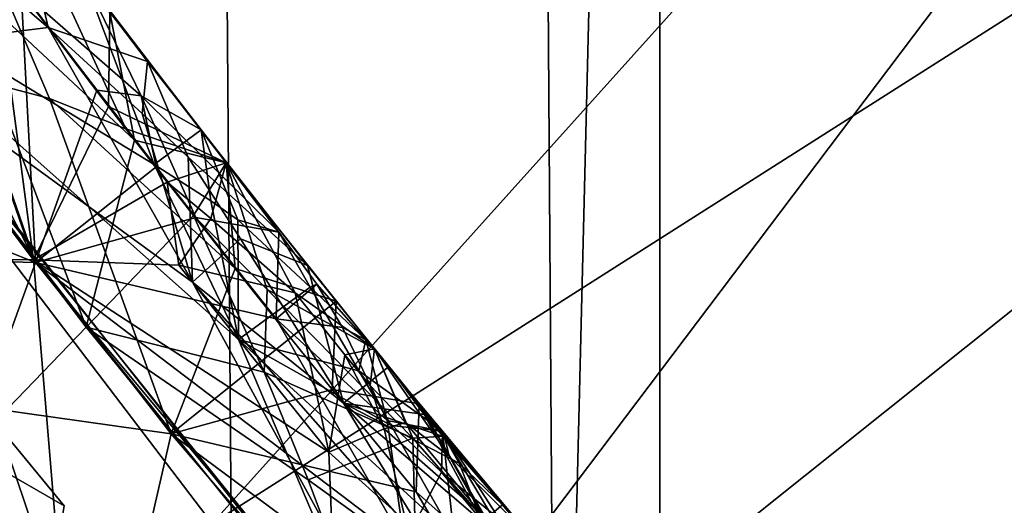
# Model space of a CAD drawing. Extents: x -335 to 35, y 0 to 215.
# Drawn here: x -307 to -307, y 40 to 40 of the extents above; entities that cross this region are included whole.
import ezdxf

# ---------------------------------------------------------------- set-up
doc = ezdxf.new("R2010")
doc.units = 0
doc.header["$MEASUREMENT"] = 0

msp = doc.modelspace()

# ---------------------------------------------------------------- linework, layer by layer
for points in [[(-307.02829, 4, -10.757589), (-307.610229, 4, -10.354081), (-307.558075, 70.333595, -10.392203)], [(-307.02829, 4, -10.757589), (-307.558075, 70.333595, -10.392203), (-307.055878, 70.047119, -10.739511)], [(-307.02829, 4, -10.757589), (-307.055878, 70.047119, -10.739511), (-306.542938, 69.780594, -11.059505)], [(-306.424988, 4, -11.128427), (-307.02829, 4, -10.757589), (-306.542938, 69.780594, -11.059505)], [(-307.108643, 39.54808, 8.782455), (-306.781555, 52.794891, 9.037413), (-307.199341, 52.35054, 8.708252)], [(-307.108643, 39.54808, 8.782455), (-306.725891, 39.150005, 9.078917), (-306.781555, 52.794891, 9.037413)], [(-307.47052, 39.970795, 8.476769), (-307.199341, 52.35054, 8.708252), (-307.59198, 51.875511, 8.368148)], [(-307.47052, 39.970795, 8.476769), (-307.108643, 39.54808, 8.782455), (-307.199341, 52.35054, 8.708252)], [(-306.004059, 41.505417, 18.35), (-307.693573, 40.258141, 18.35), (-308.045654, 40.762863, 18.35)], [(-307.328125, 40.033325, 30.35), (-306.004059, 41.505417, 30.35), (-307.698517, 40.519535, 30.35)], [(-307.309875, 39.777008, 18.35), (-307.693573, 40.258141, 18.35), (-306.004059, 41.505417, 18.35)], [(-305.668121, 41.088543, 30.35), (-306.004059, 41.505417, 30.35), (-307.328125, 40.033325, 30.35)], [(-305.668121, 41.088543, 18.35), (-307.309875, 39.777008, 18.35), (-306.004059, 41.505417, 18.35)], [(-306.927063, 39.572075, 30.35), (-305.668121, 41.088543, 30.35), (-307.328125, 40.033325, 30.35)], [(-306.896149, 39.321449, 18.35), (-307.309875, 39.777008, 18.35), (-305.668121, 41.088543, 18.35)], [(-305.303314, 40.696697, 30.35), (-305.668121, 41.088543, 30.35), (-306.927063, 39.572075, 30.35)], [(-305.303314, 40.696697, 18.35), (-306.896149, 39.321449, 18.35), (-305.668121, 41.088543, 18.35)], [(-308.03476, 40.436218, 29.701502), (-307.802216, 40.695621, 29.522732), (-307.440521, 40.199177, 29.541534)], [(-307.626251, 40.567017, 29.472979), (-307.440521, 40.199177, 29.541534), (-307.802216, 40.695621, 29.522732)], [(-306.49704, 39.137718, 30.35), (-305.303314, 40.696697, 30.35), (-306.927063, 39.572075, 30.35)], [(-306.454102, 38.89333, 18.35), (-306.896149, 39.321449, 18.35), (-305.303314, 40.696697, 18.35)], [(-307.626251, 40.567017, 29.472979), (-307.544525, 40.499542, 29.439396), (-307.440521, 40.199177, 29.541534)], [(-307.78949, 39.77058, 29.825949), (-307.328125, 40.033325, 30.35), (-307.698517, 40.519535, 30.35)], [(-307.449768, 40.371986, 29.444284), (-307.440521, 40.199177, 29.541534), (-307.544525, 40.499542, 29.439396)], [(-307.523529, 40.470387, 23.997595), (-307.432495, 40.348663, 24.002296), (-307.526031, 40.428631, 24.035328)], [(-307.526031, 40.428631, 23.704117), (-307.432495, 40.348663, 23.744566), (-307.523529, 40.470387, 23.739866)], [(-307.452606, 40.436905, 23.870872), (-307.432495, 40.348663, 24.002296), (-307.523529, 40.470387, 23.997595)], [(-307.452606, 40.436905, 23.870872), (-307.523529, 40.470387, 23.739866), (-307.432495, 40.348663, 23.744566)], [(-307.869019, 40.204185, 27.895641), (-307.62674, 40.446281, 27.717777), (-307.441925, 40.200966, 27.727179)], [(-307.516205, 40.415134, 27.664555), (-307.441925, 40.200966, 27.727179), (-307.62674, 40.446281, 27.717777)], [(-308.03476, 40.436218, 29.701502), (-307.440521, 40.199177, 29.541534), (-308.140564, 40.218216, 29.815125)], [(-307.475098, 40.405064, 25.814396), (-307.455658, 40.44096, 25.684999), (-307.383057, 40.284134, 25.819096)], [(-307.475098, 40.405064, 25.556665), (-307.383057, 40.284134, 25.561367), (-307.455658, 40.44096, 25.684999)], [(-307.319214, 40.26252, 25.691975), (-307.383057, 40.284134, 25.819096), (-307.455658, 40.44096, 25.684999)], [(-307.383057, 40.284134, 25.561367), (-307.319214, 40.26252, 25.691975), (-307.455658, 40.44096, 25.684999)], [(-307.452606, 40.436905, 23.870872), (-307.369232, 40.326969, 23.875156), (-307.432495, 40.348663, 24.002296)], [(-307.452606, 40.436905, 23.870872), (-307.432495, 40.348663, 23.744566), (-307.369232, 40.326969, 23.875156)], [(-307.526031, 40.428631, 24.035328), (-307.432495, 40.348663, 24.002296), (-307.544128, 40.334583, 24.093458)], [(-307.526031, 40.428631, 23.704117), (-307.544128, 40.334583, 23.649954), (-307.432495, 40.348663, 23.744566)], [(-307.467712, 40.395073, 27.629187), (-307.441925, 40.200966, 27.727179), (-307.516205, 40.415134, 27.664555)], [(-307.475098, 40.405064, 25.814396), (-307.431763, 40.303429, 25.854446), (-307.542786, 40.332764, 25.907814)], [(-307.475098, 40.405064, 25.556665), (-307.542786, 40.332764, 25.464308), (-307.431763, 40.303429, 25.523237)], [(-307.475098, 40.405064, 25.814396), (-307.383057, 40.284134, 25.819096), (-307.431763, 40.303429, 25.854446)], [(-307.475098, 40.405064, 25.556665), (-307.431763, 40.303429, 25.523237), (-307.383057, 40.284134, 25.561367)], [(-307.720276, 40.007713, 28.921057), (-307.212769, 39.918301, 29.109097), (-307.593201, 40.400517, 29.090296)], [(-307.645538, 39.912121, 27.110357), (-307.408325, 40.158104, 27.285341), (-307.594543, 40.40234, 27.27594)], [(-307.494659, 40.386246, 27.334167), (-307.594543, 40.40234, 27.27594), (-307.408325, 40.158104, 27.285341)], [(-307.311462, 40.150337, 29.157663), (-307.593201, 40.400517, 29.090296), (-307.212769, 39.918301, 29.109097)], [(-307.36499, 40.261444, 29.190708), (-307.593201, 40.400517, 29.090296), (-307.311462, 40.150337, 29.157663)], [(-307.440155, 40.359154, 29.186872), (-307.593201, 40.400517, 29.090296), (-307.36499, 40.261444, 29.190708)], [(-307.394073, 40.298347, 27.632944), (-307.441925, 40.200966, 27.727179), (-307.467712, 40.395073, 27.629187)], [(-307.394073, 40.298347, 27.632944), (-307.467712, 40.395073, 27.629187), (-307.393372, 40.358395, 27.502495)], [(-307.377594, 40.277027, 27.375803), (-307.494659, 40.386246, 27.334167), (-307.408325, 40.158104, 27.285341)], [(-307.377594, 40.277027, 27.375803), (-307.451477, 40.373543, 27.372046), (-307.494659, 40.386246, 27.334167)], [(-307.449768, 40.371986, 29.444284), (-307.410004, 40.380894, 29.31583), (-307.373322, 40.305061, 29.406597)], [(-307.440155, 40.359154, 29.186872), (-307.36499, 40.261444, 29.190708), (-307.410004, 40.380894, 29.31583)], [(-307.36499, 40.261444, 29.190708), (-307.335175, 40.283569, 29.31967), (-307.410004, 40.380894, 29.31583)], [(-307.373322, 40.305061, 29.406597), (-307.410004, 40.380894, 29.31583), (-307.335175, 40.283569, 29.31967)], [(-307.377594, 40.277027, 27.375803), (-307.393372, 40.358395, 27.502495), (-307.451477, 40.373543, 27.372046)], [(-307.449768, 40.371986, 29.444284), (-307.373322, 40.305061, 29.406597), (-307.401611, 40.308815, 29.44673)], [(-307.449768, 40.371986, 29.444284), (-307.401611, 40.308815, 29.44673), (-307.440521, 40.199177, 29.541534)], [(-307.394073, 40.298347, 27.632944), (-307.393372, 40.358395, 27.502495), (-307.319244, 40.262642, 27.506252)], [(-307.377594, 40.277027, 27.375803), (-307.319244, 40.262642, 27.506252), (-307.393372, 40.358395, 27.502495)], [(-307.432495, 40.348663, 24.002296), (-307.340668, 40.186634, 24.044727), (-307.544128, 40.334583, 24.093458)], [(-307.432495, 40.348663, 23.744566), (-307.544128, 40.334583, 23.649954), (-307.340668, 40.186634, 23.713518)], [(-307.37262, 40.293919, 23.977972), (-307.340668, 40.186634, 24.044727), (-307.432495, 40.348663, 24.002296)], [(-307.37262, 40.293919, 23.977972), (-307.432495, 40.348663, 24.002296), (-307.369232, 40.326969, 23.875156)], [(-307.37262, 40.293919, 23.773834), (-307.369232, 40.326969, 23.875156), (-307.432495, 40.348663, 23.744566)], [(-307.37262, 40.293919, 23.773834), (-307.432495, 40.348663, 23.744566), (-307.340668, 40.186634, 23.713518)], [(-307.834961, 40.158165, 25.287016), (-307.354309, 40.09024, 25.473709), (-307.542786, 40.332764, 25.464308)], [(-307.834961, 40.158165, 26.082983), (-307.542786, 40.332764, 25.907814), (-307.354309, 40.09024, 25.917215)], [(-307.74411, 40.038376, 23.477173), (-307.159546, 39.855732, 23.668755), (-307.544128, 40.334583, 23.649954)], [(-307.74411, 40.038376, 24.27314), (-307.544128, 40.334583, 24.093458), (-307.159546, 39.855732, 24.112259)], [(-307.340668, 40.186634, 24.044727), (-307.159546, 39.855732, 24.112259), (-307.544128, 40.334583, 24.093458)], [(-307.340668, 40.186634, 23.713518), (-307.544128, 40.334583, 23.649954), (-307.159546, 39.855732, 23.668755)], [(-307.431763, 40.303429, 25.854446), (-307.354309, 40.09024, 25.917215), (-307.542786, 40.332764, 25.907814)], [(-307.431763, 40.303429, 25.523237), (-307.542786, 40.332764, 25.464308), (-307.354309, 40.09024, 25.473709)], [(-307.37262, 40.293919, 23.977972), (-307.369232, 40.326969, 23.875156), (-307.343475, 40.266045, 23.965269)], [(-307.37262, 40.293919, 23.773834), (-307.343475, 40.266045, 23.789011), (-307.369232, 40.326969, 23.875156)], [(-307.343475, 40.266045, 23.965269), (-307.369232, 40.326969, 23.875156), (-307.267548, 40.197292, 23.880274)], [(-307.343475, 40.266045, 23.789011), (-307.267548, 40.197292, 23.880274), (-307.369232, 40.326969, 23.875156)], [(-307.401611, 40.308815, 29.44673), (-307.363861, 40.260082, 29.448647), (-307.440521, 40.199177, 29.541534)], [(-307.373322, 40.305061, 29.406597), (-307.363861, 40.260082, 29.448647), (-307.401611, 40.308815, 29.44673)], [(-307.373322, 40.305061, 29.406597), (-307.338531, 40.227734, 29.449926), (-307.363861, 40.260082, 29.448647)], [(-307.285736, 40.218502, 29.347174), (-307.338531, 40.227734, 29.449926), (-307.373322, 40.305061, 29.406597)], [(-307.285736, 40.218502, 29.347174), (-307.373322, 40.305061, 29.406597), (-307.335175, 40.283569, 29.31967)], [(-307.394073, 40.298347, 27.632944), (-307.356781, 40.250347, 27.634823), (-307.441925, 40.200966, 27.727179)], [(-307.313477, 40.195393, 25.822582), (-307.431763, 40.303429, 25.854446), (-307.383057, 40.284134, 25.819096)], [(-307.313477, 40.195393, 25.822582), (-307.354309, 40.09024, 25.917215), (-307.431763, 40.303429, 25.854446)], [(-307.313477, 40.195393, 25.564854), (-307.383057, 40.284134, 25.561367), (-307.431763, 40.303429, 25.523237)], [(-307.313477, 40.195393, 25.564854), (-307.431763, 40.303429, 25.523237), (-307.354309, 40.09024, 25.473709)], [(-307.394073, 40.298347, 27.632944), (-307.319244, 40.262642, 27.506252), (-307.356781, 40.250347, 27.634823)], [(-307.37262, 40.293919, 23.977972), (-307.343475, 40.266045, 23.965269), (-307.340668, 40.186634, 24.044727)], [(-307.37262, 40.293919, 23.773834), (-307.340668, 40.186634, 23.713518), (-307.343475, 40.266045, 23.789011)], [(-307.313477, 40.195393, 25.822582), (-307.383057, 40.284134, 25.819096), (-307.319214, 40.26252, 25.691975)], [(-307.313477, 40.195393, 25.564854), (-307.319214, 40.26252, 25.691975), (-307.383057, 40.284134, 25.561367)], [(-307.328949, 40.238441, 29.218758), (-307.335175, 40.283569, 29.31967), (-307.36499, 40.261444, 29.190708)], [(-307.328949, 40.238441, 29.218758), (-307.311859, 40.226276, 29.233324), (-307.335175, 40.283569, 29.31967)], [(-307.285736, 40.218502, 29.347174), (-307.335175, 40.283569, 29.31967), (-307.311859, 40.226276, 29.233324)], [(-307.377594, 40.277027, 27.375803), (-307.408325, 40.158104, 27.285341), (-307.340149, 40.229134, 27.377682)], [(-307.377594, 40.277027, 27.375803), (-307.340149, 40.229134, 27.377682), (-307.319244, 40.262642, 27.506252)], [(-307.328949, 40.238441, 29.218758), (-307.36499, 40.261444, 29.190708), (-307.311462, 40.150337, 29.157663)], [(-307.356781, 40.250347, 27.634823), (-307.319244, 40.262642, 27.506252), (-307.329132, 40.227238, 27.622704)], [(-307.343475, 40.266045, 23.965269), (-307.267548, 40.197292, 23.880274), (-307.310242, 40.21426, 23.981106)], [(-307.343475, 40.266045, 23.965269), (-307.310242, 40.21426, 23.981106), (-307.340668, 40.186634, 24.044727)], [(-307.343475, 40.266045, 23.789011), (-307.340668, 40.186634, 23.713518), (-307.310242, 40.21426, 23.776968)], [(-307.343475, 40.266045, 23.789011), (-307.310242, 40.21426, 23.776968), (-307.267548, 40.197292, 23.880274)], [(-307.340149, 40.229134, 27.377682), (-307.293274, 40.182041, 27.392935), (-307.319244, 40.262642, 27.506252)], [(-307.329132, 40.227238, 27.622704), (-307.319244, 40.262642, 27.506252), (-307.275421, 40.179935, 27.597326)], [(-307.319244, 40.262642, 27.506252), (-307.224854, 40.144299, 27.510952), (-307.275421, 40.179935, 27.597326)], [(-307.293274, 40.182041, 27.392935), (-307.224854, 40.144299, 27.510952), (-307.319244, 40.262642, 27.506252)], [(-307.313477, 40.195393, 25.822582), (-307.319214, 40.26252, 25.691975), (-307.24939, 40.174553, 25.695461)], [(-307.313477, 40.195393, 25.564854), (-307.24939, 40.174553, 25.695461), (-307.319214, 40.26252, 25.691975)], [(-307.47052, 39.970795, 8.476769), (-307.693573, 40.258141, 18.35), (-307.309875, 39.777008, 18.35)], [(-307.363861, 40.260082, 29.448647), (-307.338531, 40.227734, 29.449926), (-307.440521, 40.199177, 29.541534)], [(-307.356781, 40.250347, 27.634823), (-307.349335, 40.197407, 27.673014), (-307.441925, 40.200966, 27.727179)], [(-307.356781, 40.250347, 27.634823), (-307.329132, 40.227238, 27.622704), (-307.349335, 40.197407, 27.673014)], [(-307.328949, 40.238441, 29.218758), (-307.311462, 40.150337, 29.157663), (-307.311859, 40.226276, 29.233324)], [(-307.338531, 40.227734, 29.449926), (-307.287445, 40.163364, 29.452484), (-307.440521, 40.199177, 29.541534)], [(-307.340149, 40.229134, 27.377682), (-307.408325, 40.158104, 27.285341), (-307.295197, 40.129505, 27.344193)], [(-307.329132, 40.227238, 27.622704), (-307.275421, 40.179935, 27.597326), (-307.349335, 40.197407, 27.673014)], [(-307.340149, 40.229134, 27.377682), (-307.295197, 40.129505, 27.344193), (-307.293274, 40.182041, 27.392935)], [(-307.285736, 40.218502, 29.347174), (-307.287445, 40.163364, 29.452484), (-307.338531, 40.227734, 29.449926)], [(-307.311859, 40.226276, 29.233324), (-307.311462, 40.150337, 29.157663), (-307.2659, 40.183441, 29.264006)], [(-307.285736, 40.218502, 29.347174), (-307.311859, 40.226276, 29.233324), (-307.2659, 40.183441, 29.264006)], [(-307.575623, 39.825783, 29.724075), (-308.140564, 40.218216, 29.815125), (-307.440521, 40.199177, 29.541534)], [(-307.285736, 40.218502, 29.347174), (-307.261566, 40.185501, 29.360853), (-307.287445, 40.163364, 29.452484)], [(-307.285736, 40.218502, 29.347174), (-307.2659, 40.183441, 29.264006), (-307.261566, 40.185501, 29.360853)], [(-307.310242, 40.21426, 23.981106), (-307.244598, 40.109756, 24.011696), (-307.340668, 40.186634, 24.044727)], [(-307.310242, 40.21426, 23.776968), (-307.340668, 40.186634, 23.713518), (-307.244598, 40.109753, 23.753967)], [(-307.267548, 40.197292, 23.880274), (-307.244598, 40.109756, 24.011696), (-307.310242, 40.21426, 23.981106)], [(-307.310242, 40.21426, 23.776968), (-307.244598, 40.109753, 23.753967), (-307.267548, 40.197292, 23.880274)], [(-307.869019, 40.204185, 27.895641), (-307.441925, 40.200966, 27.727179), (-307.392273, 39.607403, 27.918215)], [(-307.869019, 40.204185, 27.895641), (-307.392273, 39.607403, 27.918215), (-307.648315, 39.385998, 28.094423)], [(-307.575623, 39.825783, 29.724075), (-307.440521, 40.199177, 29.541534), (-307.047333, 39.727356, 29.560335)], [(-307.253876, 40.078587, 27.677713), (-307.249207, 39.9618, 27.73658), (-307.441925, 40.200966, 27.727179)], [(-307.349335, 40.197407, 27.673014), (-307.253876, 40.078587, 27.677713), (-307.441925, 40.200966, 27.727179)], [(-307.392273, 39.607403, 27.918215), (-307.441925, 40.200966, 27.727179), (-307.249207, 39.9618, 27.73658)], [(-307.205811, 40.020786, 29.494238), (-307.047333, 39.727356, 29.560335), (-307.440521, 40.199177, 29.541534)], [(-307.287445, 40.163364, 29.452484), (-307.205811, 40.020786, 29.494238), (-307.440521, 40.199177, 29.541534)], [(-307.313477, 40.195393, 25.822582), (-307.27829, 40.15134, 25.824327), (-307.354309, 40.09024, 25.917215)], [(-307.313477, 40.195393, 25.564854), (-307.354309, 40.09024, 25.473709), (-307.27829, 40.15134, 25.566597)], [(-307.349335, 40.197407, 27.673014), (-307.275421, 40.179935, 27.597326), (-307.253876, 40.078587, 27.677713)], [(-307.313477, 40.195393, 25.822582), (-307.24939, 40.174553, 25.695461), (-307.27829, 40.15134, 25.824327)], [(-307.313477, 40.195393, 25.564854), (-307.27829, 40.15134, 25.566597), (-307.24939, 40.174553, 25.695461)], [(-307.267548, 40.197292, 23.880274), (-307.21582, 40.133133, 23.882832), (-307.244598, 40.109756, 24.011696)], [(-307.267548, 40.197292, 23.880274), (-307.244598, 40.109753, 23.753967), (-307.21582, 40.133133, 23.882832)], [(-307.180939, 40.005497, 24.040453), (-307.159546, 39.855732, 24.112259), (-307.340668, 40.186634, 24.044727)], [(-307.180939, 40.005497, 24.040453), (-307.340668, 40.186634, 24.044727), (-307.244598, 40.109756, 24.011696)], [(-307.180939, 40.005497, 23.732685), (-307.244598, 40.109753, 23.753967), (-307.340668, 40.186634, 23.713518)], [(-307.180939, 40.005497, 23.732685), (-307.340668, 40.186634, 23.713518), (-307.159546, 39.855732, 23.668755)], [(-307.2659, 40.183441, 29.264006), (-307.311462, 40.150337, 29.157663), (-307.234955, 40.13026, 29.237164)], [(-307.295197, 40.129505, 27.344193), (-307.200439, 40.087482, 27.42458), (-307.293274, 40.182041, 27.392935)], [(-307.293274, 40.182041, 27.392935), (-307.200439, 40.087482, 27.42458), (-307.224854, 40.144299, 27.510952)], [(-307.261566, 40.185501, 29.360853), (-307.245239, 40.157768, 29.383938), (-307.287445, 40.163364, 29.452484)], [(-307.243713, 40.140556, 27.598892), (-307.253876, 40.078587, 27.677713), (-307.275421, 40.179935, 27.597326)], [(-307.243713, 40.140556, 27.598892), (-307.275421, 40.179935, 27.597326), (-307.224854, 40.144299, 27.510952)], [(-307.261566, 40.185501, 29.360853), (-307.2659, 40.183441, 29.264006), (-307.230469, 40.149952, 29.347427)], [(-307.230469, 40.149952, 29.347427), (-307.2659, 40.183441, 29.264006), (-307.234955, 40.13026, 29.237164)], [(-307.261566, 40.185501, 29.360853), (-307.230469, 40.149952, 29.347427), (-307.245239, 40.157768, 29.383938)], [(-307.27829, 40.15134, 25.824327), (-307.24939, 40.174553, 25.695461), (-307.251801, 40.118553, 25.82563)], [(-307.27829, 40.15134, 25.566597), (-307.251801, 40.118553, 25.567902), (-307.24939, 40.174553, 25.695461)], [(-307.251801, 40.118553, 25.82563), (-307.24939, 40.174553, 25.695461), (-307.196503, 40.109364, 25.698069)], [(-307.251801, 40.118553, 25.567902), (-307.196503, 40.109364, 25.698069), (-307.24939, 40.174553, 25.695461)], [(-307.394745, 39.912483, 22.235981), (-307.333832, 39.734474, 22.297331), (-307.693848, 40.165588, 22.280525)], [(-307.394745, 39.912483, 21.904627), (-307.693848, 40.165588, 21.837021), (-307.333832, 39.734474, 21.853825)], [(-307.513702, 40.096977, 22.192659), (-307.394745, 39.912483, 22.235981), (-307.693848, 40.165588, 22.280525)], [(-307.513702, 40.096977, 21.934769), (-307.693848, 40.165588, 21.837021), (-307.394745, 39.912483, 21.904627)], [(-307.568481, 39.489185, 22.47455), (-307.693848, 40.165588, 22.280525), (-307.333832, 39.734474, 22.297331)], [(-307.568481, 39.489185, 21.678576), (-307.333832, 39.734474, 21.853825), (-307.693848, 40.165588, 21.837021)], [(-307.216858, 40.098701, 29.428608), (-307.205811, 40.020786, 29.494238), (-307.287445, 40.163364, 29.452484)], [(-307.245239, 40.157768, 29.383938), (-307.216858, 40.098701, 29.428608), (-307.287445, 40.163364, 29.452484)], [(-308.106323, 39.955833, 25.110807), (-307.449615, 39.674206, 25.305298), (-307.834961, 40.158165, 25.287016)], [(-307.834961, 40.158165, 25.287016), (-307.449615, 39.674206, 25.305298), (-307.354309, 40.09024, 25.473709)], [(-307.834961, 40.158165, 26.082983), (-307.449615, 39.674206, 26.101265), (-307.707611, 39.455109, 26.277473)], [(-307.834961, 40.158165, 26.082983), (-307.354309, 40.09024, 25.917215), (-307.449615, 39.674206, 26.101265)], [(-307.645538, 39.912121, 27.110357), (-307.214233, 39.920048, 27.294741), (-307.408325, 40.158104, 27.285341)], [(-307.267059, 40.061115, 27.324755), (-307.408325, 40.158104, 27.285341), (-307.214233, 39.920048, 27.294741)], [(-307.295197, 40.129505, 27.344193), (-307.408325, 40.158104, 27.285341), (-307.267059, 40.061115, 27.324755)], [(-307.230469, 40.149952, 29.347427), (-307.216858, 40.098701, 29.428608), (-307.245239, 40.157768, 29.383938)], [(-307.27829, 40.15134, 25.824327), (-307.251801, 40.118553, 25.82563), (-307.354309, 40.09024, 25.917215)], [(-307.27829, 40.15134, 25.566597), (-307.354309, 40.09024, 25.473709), (-307.251801, 40.118553, 25.567902)], [(-307.311462, 40.150337, 29.157663), (-307.212769, 39.918301, 29.109097), (-307.174255, 40.024731, 29.200109)], [(-307.214294, 40.095524, 29.224449), (-307.311462, 40.150337, 29.157663), (-307.174255, 40.024731, 29.200109)], [(-307.234955, 40.13026, 29.237164), (-307.311462, 40.150337, 29.157663), (-307.214294, 40.095524, 29.224449)], [(-307.230469, 40.149952, 29.347427), (-307.234955, 40.13026, 29.237164), (-307.181671, 40.091911, 29.327351)], [(-307.230469, 40.149952, 29.347427), (-307.181671, 40.091911, 29.327351), (-307.216858, 40.098701, 29.428608)], [(-307.243713, 40.140556, 27.598892), (-307.224854, 40.144299, 27.510952), (-307.227783, 40.120934, 27.599676)], [(-307.227783, 40.120934, 27.599676), (-307.224854, 40.144299, 27.510952), (-307.205261, 40.097534, 27.59359)], [(-307.205261, 40.097534, 27.59359), (-307.224854, 40.144299, 27.510952), (-307.177399, 40.076042, 27.568119)], [(-307.180359, 40.088795, 27.495674), (-307.224854, 40.144299, 27.510952), (-307.200439, 40.087482, 27.42458)], [(-307.180359, 40.088795, 27.495674), (-307.177399, 40.076042, 27.568119), (-307.224854, 40.144299, 27.510952)], [(-307.243713, 40.140556, 27.598892), (-307.218689, 40.093475, 27.623579), (-307.253876, 40.078587, 27.677713)], [(-307.243713, 40.140556, 27.598892), (-307.227783, 40.120934, 27.599676), (-307.218689, 40.093475, 27.623579)], [(-307.295197, 40.129505, 27.344193), (-307.267059, 40.061115, 27.324755), (-307.200439, 40.087482, 27.42458)], [(-307.21582, 40.133133, 23.882832), (-307.193359, 40.102489, 23.913912), (-307.244598, 40.109756, 24.011696)], [(-307.21582, 40.133133, 23.882832), (-307.244598, 40.109753, 23.753967), (-307.180634, 40.088367, 23.86215)], [(-307.234955, 40.13026, 29.237164), (-307.214294, 40.095524, 29.224449), (-307.181671, 40.091911, 29.327351)], [(-307.21582, 40.133133, 23.882832), (-307.180634, 40.088367, 23.86215), (-307.193359, 40.102489, 23.913912)], [(-307.251801, 40.118553, 25.82563), (-307.198425, 40.053345, 25.828236), (-307.354309, 40.09024, 25.917215)], [(-307.251801, 40.118553, 25.567902), (-307.354309, 40.09024, 25.473709), (-307.198425, 40.053345, 25.570507)], [(-307.251801, 40.118553, 25.82563), (-307.196503, 40.109364, 25.698069), (-307.198425, 40.053345, 25.828236)], [(-307.251801, 40.118553, 25.567902), (-307.198425, 40.053345, 25.570507), (-307.196503, 40.109364, 25.698069)], [(-307.227783, 40.120934, 27.599676), (-307.205261, 40.097534, 27.59359), (-307.218689, 40.093475, 27.623579)], [(-307.180939, 40.005497, 24.040453), (-307.244598, 40.109756, 24.011696), (-307.156494, 40.034363, 23.974497)], [(-307.193359, 40.102489, 23.913912), (-307.156494, 40.034363, 23.974497), (-307.244598, 40.109756, 24.011696)], [(-307.171082, 40.071648, 23.840458), (-307.244598, 40.109753, 23.753967), (-307.156494, 40.034363, 23.798237)], [(-307.171082, 40.071648, 23.840458), (-307.180634, 40.088367, 23.86215), (-307.244598, 40.109753, 23.753967)], [(-307.180939, 40.005497, 23.732685), (-307.156494, 40.034363, 23.798237), (-307.244598, 40.109753, 23.753967)], [(-307.126282, 39.989071, 25.804399), (-307.198425, 40.053345, 25.828236), (-307.196503, 40.109364, 25.698069)], [(-307.126282, 39.989071, 25.60026), (-307.196503, 40.109364, 25.698069), (-307.198425, 40.053345, 25.570507)], [(-307.126282, 39.989071, 25.804399), (-307.196503, 40.109364, 25.698069), (-307.088989, 39.980427, 25.703281)], [(-307.126282, 39.989071, 25.60026), (-307.088989, 39.980427, 25.703281), (-307.196503, 40.109364, 25.698069)], [(-307.216858, 40.098701, 29.428608), (-307.181671, 40.091911, 29.327351), (-307.182251, 40.065922, 29.416128)], [(-307.216858, 40.098701, 29.428608), (-307.182251, 40.065922, 29.416128), (-307.205811, 40.020786, 29.494238)], [(-307.193359, 40.102489, 23.913912), (-307.143463, 40.045231, 23.886366), (-307.156494, 40.034363, 23.974497)], [(-307.180634, 40.088367, 23.86215), (-307.143463, 40.045231, 23.886366), (-307.193359, 40.102489, 23.913912)], [(-307.513702, 40.096977, 22.192659), (-307.463898, 40.094681, 22.064703), (-307.430359, 39.996136, 22.196613)], [(-307.513702, 40.096977, 22.192659), (-307.430359, 39.996136, 22.196613), (-307.394745, 39.912483, 22.235981)], [(-307.513702, 40.096977, 21.934769), (-307.394745, 39.912483, 21.904627), (-307.430359, 39.996132, 21.938723)], [(-307.513702, 40.096977, 21.934769), (-307.422394, 40.044456, 22.066679), (-307.463898, 40.094681, 22.064703)], [(-307.513702, 40.096977, 21.934769), (-307.430359, 39.996132, 21.938723), (-307.422394, 40.044456, 22.066679)], [(-307.422394, 40.044456, 22.066679), (-307.430359, 39.996136, 22.196613), (-307.463898, 40.094681, 22.064703)], [(-307.218689, 40.093475, 27.623579), (-307.205078, 40.034485, 27.667995), (-307.253876, 40.078587, 27.677713)], [(-307.205261, 40.097534, 27.59359), (-307.156952, 40.039104, 27.59594), (-307.218689, 40.093475, 27.623579)], [(-307.218689, 40.093475, 27.623579), (-307.156952, 40.039104, 27.59594), (-307.205078, 40.034485, 27.667995)], [(-307.214294, 40.095524, 29.224449), (-307.174255, 40.024731, 29.200109), (-307.181671, 40.091911, 29.327351)], [(-307.205261, 40.097534, 27.59359), (-307.177399, 40.076042, 27.568119), (-307.156952, 40.039104, 27.59594)], [(-307.182251, 40.065922, 29.416128), (-307.181671, 40.091911, 29.327351), (-307.145569, 40.036293, 29.388813)], [(-307.174255, 40.024731, 29.200109), (-307.08017, 39.970627, 29.332205), (-307.181671, 40.091911, 29.327351)], [(-307.145569, 40.036293, 29.388813), (-307.181671, 40.091911, 29.327351), (-307.08017, 39.970627, 29.332205)], [(-307.449615, 39.674206, 25.305298), (-306.954163, 39.624229, 25.492512), (-307.354309, 40.09024, 25.473709)], [(-307.449615, 39.674206, 26.101265), (-307.354309, 40.09024, 25.917215), (-306.954163, 39.624229, 25.936016)], [(-307.115479, 39.913067, 25.86994), (-306.954163, 39.624229, 25.936016), (-307.354309, 40.09024, 25.917215)], [(-307.198425, 40.053345, 25.828236), (-307.115479, 39.913067, 25.86994), (-307.354309, 40.09024, 25.917215)], [(-307.115479, 39.913067, 25.538731), (-307.354309, 40.09024, 25.473709), (-306.954163, 39.624229, 25.492512)], [(-307.198425, 40.053345, 25.570507), (-307.354309, 40.09024, 25.473709), (-307.115479, 39.913067, 25.538731)], [(-307.267059, 40.061115, 27.324755), (-307.198608, 40.011574, 27.348894), (-307.200439, 40.087482, 27.42458)], [(-307.180359, 40.088795, 27.495674), (-307.200439, 40.087482, 27.42458), (-307.13562, 40.013577, 27.434717)], [(-307.13562, 40.013577, 27.434717), (-307.200439, 40.087482, 27.42458), (-307.198608, 40.011574, 27.348894)], [(-307.171082, 40.071648, 23.840458), (-307.143463, 40.045231, 23.886366), (-307.180634, 40.088367, 23.86215)], [(-307.180359, 40.088795, 27.495674), (-307.13562, 40.013577, 27.434717), (-307.12854, 40.027512, 27.515652)], [(-307.180359, 40.088795, 27.495674), (-307.12854, 40.027512, 27.515652), (-307.177399, 40.076042, 27.568119)], [(-307.253876, 40.078587, 27.677713), (-307.205078, 40.034485, 27.667995), (-307.249207, 39.9618, 27.73658)], [(-307.177399, 40.076042, 27.568119), (-307.12854, 40.027512, 27.515652), (-307.156952, 40.039104, 27.59594)], [(-307.171082, 40.071648, 23.840458), (-307.156494, 40.034363, 23.798237), (-307.143463, 40.045231, 23.886366)], [(-307.267059, 40.061115, 27.324755), (-307.214233, 39.920048, 27.294741), (-307.198608, 40.011574, 27.348894)], [(-307.182251, 40.065922, 29.416128), (-307.131531, 40.005066, 29.418556), (-307.205811, 40.020786, 29.494238)], [(-307.182251, 40.065922, 29.416128), (-307.145569, 40.036293, 29.388813), (-307.131531, 40.005066, 29.418556)], [(-307.126282, 39.989071, 25.804399), (-307.115479, 39.913067, 25.86994), (-307.198425, 40.053345, 25.828236)], [(-307.126282, 39.989071, 25.60026), (-307.198425, 40.053345, 25.570507), (-307.115479, 39.913067, 25.538731)], [(-307.143463, 40.045231, 23.886366), (-307.156494, 40.034363, 23.798237), (-307.094604, 39.987125, 23.888723)], [(-307.143463, 40.045231, 23.886366), (-307.094604, 39.987125, 23.888723), (-307.156494, 40.034363, 23.974497)]]:
    msp.add_3dface(points)

doc.saveas('drawing.dxf')
